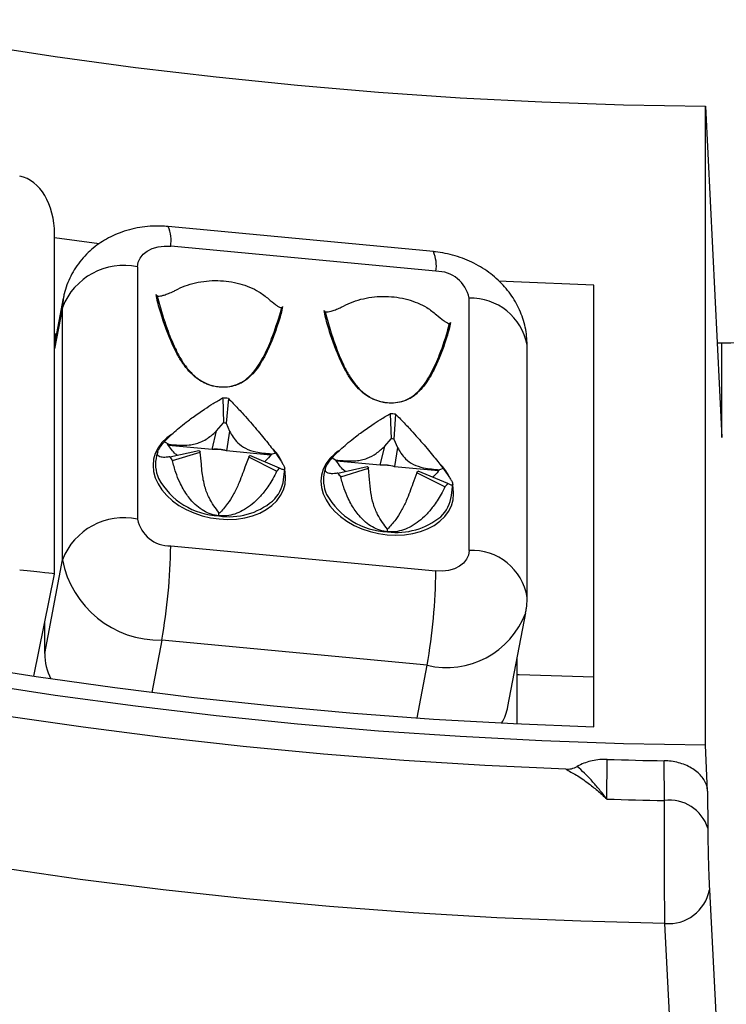
# Model space of a CAD drawing. Units: millimetres. Extents: x 0 to 420, y 0 to 297.
# Drawn here: x 342 to 348, y 187 to 196 of the extents above; entities that cross this region are included whole.
import ezdxf

# ---------------------------------------------------------------- set-up
doc = ezdxf.new("R2010")
doc.units = ezdxf.units.MM

msp = doc.modelspace()

# ---------------------------------------------------------------- linework, layer by layer
at = {"color": 7, "linetype": 'Continuous', "lineweight": 25}
for p, q in [((347.6878, 189.6748), (347.6878, 195.404)), ((347.6878, 195.404), (347.8345, 192.4329)), ((341.8504, 191.2094), (341.8504, 194.2594)), ((345.2478, 194.1004), (342.8689, 194.3249)), ((342.2491, 194.1692), (341.8504, 194.2251)), ((345.2708, 193.9236), (342.8919, 194.1481)), ((342.5946, 193.964), (342.5946, 191.7013)), ((346.6861, 189.839), (346.6861, 193.7988)), ((342.7732, 193.6514), (342.7615, 193.7154)), ((341.9282, 193.6824), (341.8504, 193.2704)), ((345.5682, 191.4207), (345.5682, 193.6834)), ((341.9205, 191.3369), (341.9205, 193.5996)), ((343.895, 193.6084), (343.8829, 193.5467)), ((344.2799, 193.5092), (344.2681, 193.5732)), ((345.4016, 193.4662), (345.3895, 193.4045)), ((347.8345, 192.4329), (347.8345, 193.2807)), ((346.0888, 191.0001), (346.0888, 193.2629)), ((343.359, 192.7886), (343.3669, 192.564)), ((343.409, 192.7835), (343.3901, 192.5616)), ((343.3037, 192.4928), (343.3669, 192.564)), ((344.8596, 192.6468), (344.8707, 192.422)), ((344.9095, 192.6421), (344.8939, 192.4198)), ((343.2637, 192.3273), (343.3037, 192.4928)), ((343.3901, 192.5616), (343.4204, 192.4902)), ((343.4204, 192.4902), (343.3928, 192.3151)), ((342.8358, 192.3959), (342.8746, 192.3738)), ((344.8113, 192.3547), (344.8707, 192.422)), ((344.8939, 192.4198), (344.9263, 192.3438)), ((342.7752, 192.3047), (342.7657, 192.2702)), ((342.8632, 192.3753), (342.8746, 192.3738)), ((343.2635, 192.3262), (342.8723, 192.3631)), ((342.8829, 192.2598), (343.1456, 192.3182)), ((342.9074, 192.2264), (343.157, 192.3027)), ((343.1672, 192.1945), (343.157, 192.3027)), ((343.2635, 192.3262), (343.2637, 192.3273)), ((343.3928, 192.3151), (343.3927, 192.314)), ((343.7885, 192.2766), (343.3927, 192.314)), ((344.7704, 192.1851), (344.8113, 192.3547)), ((344.9264, 192.3438), (344.8995, 192.1729)), ((343.5913, 192.2584), (343.5568, 192.1671)), ((343.842, 192.131), (343.5913, 192.2584)), ((343.8674, 192.1592), (343.6031, 192.2715)), ((343.8316, 192.2942), (343.7916, 192.2802)), ((343.7974, 192.2872), (343.7916, 192.2802)), ((344.3393, 192.2502), (344.3698, 192.2331)), ((344.7701, 192.184), (344.3788, 192.2209)), ((343.9039, 192.0554), (343.9142, 192.1526)), ((344.2813, 192.1606), (344.2724, 192.128)), ((344.3923, 192.1135), (344.6536, 192.1741)), ((344.4173, 192.0803), (344.6652, 192.1587)), ((344.6749, 192.0569), (344.6652, 192.1587)), ((344.7701, 192.184), (344.7704, 192.1851)), ((344.8995, 192.1729), (344.8993, 192.1718)), ((345.2949, 192.1345), (344.8993, 192.1718)), ((345.3769, 192.0206), (345.1111, 192.1309)), ((345.3351, 192.1562), (345.304, 192.145)), ((345.0995, 192.1177), (345.0628, 192.0203)), ((345.3519, 191.9921), (345.0995, 192.1177)), ((345.4105, 191.9132), (345.4212, 192.0139)), ((343.3243, 191.7308), (343.3244, 191.7613)), ((343.3303, 191.7541), (343.3244, 191.7613)), ((344.8372, 191.588), (344.8369, 191.6119)), ((342.8919, 191.4611), (345.2708, 191.2366)), ((341.7617, 190.4958), (341.9205, 191.3369)), ((341.6648, 190.2926), (341.8504, 191.2094)), ((345.9171, 190.0202), (346.0758, 190.8613)), ((341.7617, 190.4958), (341.7617, 190.7713)), ((345.1915, 190.3918), (342.8125, 190.6163)), ((345.9992, 189.8667), (345.9992, 190.4554)), ((347.7082, 189.2609), (347.6878, 189.6748)), ((346.804, 189.191), (346.806, 189.5469)), ((347.3198, 189.1787), (347.3185, 189.5348)), ((347.7082, 189.2609), (347.7094, 188.9299)), ((347.7239, 188.3782), (348.0149, 182.6907))]:
    msp.add_line(p, q, dxfattribs=at)
at = {"color": 8, "linetype": 'Continuous', "lineweight": 25}
for p, q in [((341.9205, 193.5996), (341.8504, 193.2285)), ((341.8504, 193.3157), (341.8608, 193.3149)), ((342.8125, 190.6163), (342.7241, 190.1478)), ((345.1022, 189.919), (345.1915, 190.3918))]:
    msp.add_line(p, q, dxfattribs=at)
at = {"color": 7, "linetype": 'Continuous', "lineweight": 25, "flags": 128}
for points in [[(336.2452, 197.0612), (336.9275, 196.8693), (337.6161, 196.6888), (338.3104, 196.5199), (339.0102, 196.3625), (339.715, 196.2168), (340.4245, 196.0829), (341.1382, 195.9608), (341.8558, 195.8506), (342.5769, 195.7524), (343.301, 195.6663), (344.0278, 195.5922), (344.7569, 195.5302), (345.4878, 195.4804), (346.2202, 195.4427), (346.9537, 195.4173), (347.6878, 195.404)], [(342.5946, 193.964), (342.6003, 194.0049), (342.6172, 194.0431), (342.6447, 194.0772), (342.6817, 194.1058), (342.7267, 194.128), (342.7781, 194.1427), (342.8339, 194.1495), (342.8919, 194.1481)], [(346.6861, 193.7988), (345.9663, 193.8281), (345.8352, 193.8347)], [(348.2397, 193.2817), (347.9161, 193.2806), (347.7926, 193.2808)], [(336.1828, 191.4933), (336.8521, 191.3038), (337.5274, 191.1252), (338.2083, 190.9578), (338.8946, 190.8015), (339.5858, 190.6564), (340.2815, 190.5227), (340.9814, 190.4004), (341.6851, 190.2896), (342.3923, 190.1903), (343.1025, 190.1025), (343.8154, 190.0264), (344.5306, 189.962), (345.2477, 189.9093), (345.9663, 189.8683), (346.6861, 189.839)], [(345.5682, 191.4207), (345.5625, 191.3798), (345.5456, 191.3416), (345.5181, 191.3076), (345.4811, 191.2789), (345.436, 191.2568), (345.3846, 191.242), (345.3288, 191.2352), (345.2708, 191.2366)], [(347.6878, 189.6748), (346.9537, 189.688), (346.2202, 189.7135), (345.4878, 189.7511), (344.7569, 189.801), (344.0278, 189.8629), (343.301, 189.937), (342.5769, 190.0232), (341.8558, 190.1214), (341.1382, 190.2315), (340.4245, 190.3536), (339.715, 190.4875), (339.0102, 190.6332), (338.3104, 190.7906), (337.6161, 190.9596), (336.9275, 191.1401), (336.2452, 191.332)], [(346.435, 189.4584), (345.7091, 189.4918), (344.9844, 189.5369), (344.2615, 189.5939), (343.5406, 189.6626), (342.8221, 189.7431), (342.1064, 189.8352), (341.394, 189.939), (340.6851, 190.0544), (339.9801, 190.1813), (339.2795, 190.3197), (338.5836, 190.4695), (337.8928, 190.6305), (337.2074, 190.8028), (336.5277, 190.9862), (335.8543, 191.1807)], [(346.6861, 190.2852), (346.0176, 190.3057), (345.9992, 190.3064)], [(347.3238, 188.0758), (346.5702, 188.0951), (345.8175, 188.1269), (345.066, 188.1711), (344.3162, 188.2277), (343.5685, 188.2966), (342.8232, 188.3779), (342.0809, 188.4715), (341.3418, 188.5774), (340.6065, 188.6954), (339.8752, 188.8255), (339.1485, 188.9677), (338.4266, 189.1219), (337.7101, 189.2879), (336.9992, 189.4657), (336.2944, 189.6553)], [(347.615, 182.3883), (347.587, 182.9336), (347.4754, 185.1147), (347.3238, 188.0758)]]:
    msp.add_lwpolyline(points, dxfattribs=at)
at = {"color": 8, "linetype": 'Continuous', "lineweight": 25, "flags": 128}
for points in [[(341.9281, 193.6821), (341.9261, 193.6704), (341.9205, 193.5996)], [(342.8984, 192.461), (342.8562, 192.4299), (342.813, 192.3878), (342.7786, 192.3413), (342.7536, 192.2911), (342.7384, 192.2381), (342.7333, 192.1832), (342.7384, 192.1273), (342.7536, 192.0715), (342.7786, 192.0166), (342.813, 191.9635), (342.8562, 191.9133), (342.9075, 191.8667), (342.966, 191.8246), (343.0307, 191.7877), (343.1005, 191.7566), (343.1741, 191.7318), (343.2504, 191.7138), (343.3281, 191.7028)], [(344.3976, 192.3138), (344.3629, 192.2877), (344.3196, 192.2456), (344.2852, 192.1991), (344.2602, 192.1489), (344.2451, 192.0959), (344.24, 192.041), (344.2451, 191.9851), (344.2602, 191.9293), (344.2852, 191.8744), (344.3196, 191.8214), (344.3629, 191.7711), (344.4142, 191.7246), (344.4726, 191.6825), (344.5373, 191.6455), (344.6071, 191.6144), (344.6808, 191.5896), (344.7571, 191.5716), (344.8347, 191.5606)], [(343.3281, 191.7028), (343.4057, 191.6991), (343.482, 191.7027), (343.5556, 191.7136), (343.6254, 191.7316), (343.6901, 191.7563), (343.7486, 191.7874), (343.7999, 191.8243), (343.8431, 191.8663), (343.8775, 191.9129), (343.9025, 191.963), (343.9177, 192.016), (343.9228, 192.0709), (343.9177, 192.1268), (343.9136, 192.1462)], [(344.8347, 191.5606), (344.9123, 191.5569), (344.9886, 191.5605), (345.0623, 191.5714), (345.1321, 191.5894), (345.1967, 191.6141), (345.2552, 191.6452), (345.3065, 191.6821), (345.3497, 191.7241), (345.3841, 191.7707), (345.4092, 191.8209), (345.4243, 191.8739), (345.4294, 191.9288), (345.4243, 191.9846), (345.4202, 192.0041)]]:
    msp.add_lwpolyline(points, dxfattribs=at)
at = {"color": 8, "linetype": 'Continuous', "lineweight": 25}
for centre, radius, start, end in [((342.5784, 194.1972), 0.3173, 351.096, 23.72856), ((344.9573, 193.9727), 0.3174, 351.0972, 23.72616), ((345.581, 193.1668), 0.5168, 10.71735, 91.42382), ((341.6467, 193.3283), 0.2141, 359.17566, 10.35901), ((343.4737, 192.0143), 0.4614, 27.73937, 43.43813), ((344.977, 191.8697), 0.4655, 28.87295, 43.78865), ((343.3523, 192.3798), 0.6496, 208.76614, 267.52334), ((343.4183, 192.3258), 0.6024, 261.01768, 309.91651), ((344.8612, 192.2409), 0.6534, 209.13436, 267.89527), ((344.9197, 192.2027), 0.6203, 262.35467, 309.42239), ((345.5949, 190.9213), 0.5001, 9.07197, 93.06427), ((345.3684, 191.1262), 0.7554, 256.45435, 339.4897)]:
    msp.add_arc(centre, radius, start, end, dxfattribs=at)
at = {"color": 7, "linetype": 'Continuous', "lineweight": 25}
for centre, radius, start, end in [((342.4734, 193.3824), 0.5941, 78.23789, 158.55252), ((345.2765, 193.6265), 0.2972, 11.04111, 91.10006), ((343.3038, 192.0013), 0.7892, 82.34537, 85.98781), ((343.3412, 192.1981), 0.3668, 82.34537, 85.98781), ((344.8106, 191.8607), 0.7876, 82.78519, 86.43273), ((344.8479, 192.0567), 0.366, 82.78519, 86.43273), ((343.3169, 192.432), 0.2056, 213.6125, 218.97055), ((343.2917, 191.9352), 0.392, 75.08038, 94.13754), ((343.292, 191.9365), 0.3918, 75.08669, 94.13123), ((343.0636, 192.1931), 0.3077, 165.49584, 204.16461), ((343.2514, 192.5047), 0.4424, 213.6125, 218.97055), ((343.4789, 192.3715), 0.1595, 314.82678, 321.17419), ((343.6001, 192.3743), 0.3432, 314.82678, 321.17419), ((344.5713, 192.051), 0.3087, 165.54869, 204.53244), ((344.8255, 192.2913), 0.208, 214.28136, 219.59724), ((344.7984, 191.793), 0.392, 75.08038, 94.13754), ((344.7986, 191.7943), 0.3918, 75.08669, 94.13123), ((344.9868, 192.2282), 0.1578, 315.57776, 321.96967), ((343.5979, 192.092), 0.3082, 312.20062, 353.16315), ((344.7622, 192.3657), 0.4477, 214.28136, 219.59724), ((345.1094, 192.2298), 0.3396, 315.57776, 321.96967), ((345.0993, 191.9526), 0.3137, 313.09816, 352.77527), ((342.4734, 191.1197), 0.5941, 78.23789, 158.55252), ((342.8862, 191.7582), 0.2972, 191.04111, 271.10006), ((337.5702, 191.535), 5.3222, 350.06041, 359.20482), ((342.7947, 191.5067), 0.8906, 190.99274, 271.14842), ((339.9492, 191.3105), 5.3222, 350.06041, 359.20482), ((342.2722, 190.5012), 0.5105, 180.59986, 206.90961), ((345.4691, 190.1061), 0.4562, 329.34935, 349.15384), ((348.1155, 233.9034), 44.3758, 268.30901, 268.97082), ((348.1155, 233.6013), 44.4297, 268.3084, 268.97375), ((347.3671, 188.8233), 0.3585, 17.28809, 97.58743), ((347.3587, 188.4454), 0.3713, 264.59511, 349.57154)]:
    msp.add_arc(centre, radius, start, end, dxfattribs=at)
for centre, major_axis, ratio, start_param, end_param in [((341.4504, 194.2193), (0.0564, 0.5629), 0.703556, 4.853881, 6.205317), ((341.4504, 191.2495), (0.4, -0.0401), 0.007066, 6.282477, 7.63533)]:
    msp.add_ellipse(centre, major_axis=major_axis, ratio=ratio, start_param=start_param, end_param=end_param, dxfattribs=at)
for points, knots in [([(342.8689, 194.3249), (342.8468, 194.3266), (342.7932, 194.3306), (342.7077, 194.3287), (342.6135, 194.3181), (342.5206, 194.298), (342.4335, 194.2697), (342.3534, 194.2343), (342.2806, 194.1934), (342.2132, 194.1462), (342.1492, 194.0911), (342.0901, 194.0279), (342.0376, 193.957), (341.9939, 193.8816), (341.9602, 193.8029), (341.9384, 193.736), (341.9315, 193.695), (341.9292, 193.6818)], [0, 0, 0, 0, 0.0524963, 0.1269448, 0.2020724, 0.2776134, 0.3532822, 0.4208896, 0.4876791, 0.5536546, 0.6188856, 0.6907129, 0.7615661, 0.8312866, 0.8999653, 0.9677246, 1, 1, 1, 1]), ([(346.0888, 193.2629), (346.088, 193.2893), (346.0864, 193.3429), (346.0731, 193.4227), (346.0518, 193.5015), (346.0222, 193.5777), (345.9848, 193.6507), (345.9399, 193.7202), (345.8876, 193.7857), (345.8284, 193.8465), (345.7625, 193.9024), (345.6905, 193.9526), (345.6127, 193.9967), (345.5301, 194.034), (345.4433, 194.064), (345.3549, 194.0859), (345.2892, 194.0963), (345.2538, 194.0998), (345.2478, 194.1004)], [0, 0, 0, 0, 0.0612828, 0.1244546, 0.1874936, 0.2506156, 0.3140233, 0.3779213, 0.4425033, 0.5079311, 0.5743091, 0.6416632, 0.7099351, 0.7790061, 0.8487452, 0.9190574, 0.9862234, 1, 1, 1, 1]), ([(342.9366, 193.7548), (342.9641, 193.7681), (343.0199, 193.795), (343.1137, 193.8222), (343.2131, 193.8385), (343.314, 193.8426), (343.4152, 193.8345), (343.5115, 193.8145), (343.602, 193.7833), (343.6915, 193.7391), (343.7415, 193.6987), (343.7692, 193.6762)], [0, 0, 0, 0, 0.107066, 0.217186, 0.324271, 0.434489, 0.54113, 0.650985, 0.756243, 0.864497, 1, 1, 1, 1]), ([(342.7704, 193.7039), (342.7697, 193.7044), (342.7663, 193.7065), (342.7636, 193.7115), (342.7615, 193.7154)], [0, 0, 0, 0, 0.2239267, 1, 1, 1, 1]), ([(342.7623, 193.7124), (342.7636, 193.7034), (342.7665, 193.683), (342.7708, 193.6627), (342.7732, 193.6514)], [0, 0, 0, 0, 0.44404, 1, 1, 1, 1]), ([(342.7704, 193.7039), (342.7729, 193.7033), (342.7877, 193.6996), (342.8177, 193.7061), (342.8622, 193.7204), (342.901, 193.7366), (342.9266, 193.7497), (342.9366, 193.7548)], [0, 0, 0, 0, 0.0655811, 0.386682, 0.6185891, 0.8504226, 1, 1, 1, 1]), ([(342.7704, 193.7039), (342.7744, 193.6888), (342.8001, 193.5901), (342.8481, 193.4312), (342.9179, 193.2582), (342.9795, 193.1397), (343.0275, 193.0681), (343.0832, 193.0033), (343.1359, 192.9577), (343.1999, 192.922), (343.2513, 192.9023), (343.3046, 192.8901), (343.3696, 192.8843), (343.447, 192.8929), (343.5051, 192.9157), (343.5495, 192.9414), (343.5819, 192.9656), (343.6286, 193.0109), (343.676, 193.0724), (343.7383, 193.1791), (343.8089, 193.3394), (343.8575, 193.4903), (343.8834, 193.5841), (343.8874, 193.5985)], [0, 0, 0, 0, 0.024587, 0.16057, 0.258718, 0.308595, 0.358382, 0.381706, 0.425984, 0.447985, 0.470765, 0.490631, 0.511255, 0.5467, 0.583312, 0.592483, 0.618295, 0.641619, 0.690442, 0.739352, 0.83943, 0.975413, 1, 1, 1, 1]), ([(343.0704, 193.0127), (343.0512, 193.0345), (343.0092, 193.0821), (342.9579, 193.1653), (342.9074, 193.2639), (342.8597, 193.3788), (342.8138, 193.5096), (342.7872, 193.6024), (342.7732, 193.6514)], [0, 0, 0, 0, 0.111412, 0.243509, 0.397683, 0.574804, 0.775446, 1, 1, 1, 1]), ([(343.7692, 193.6762), (343.791, 193.6577), (343.8237, 193.6298), (343.8573, 193.6079), (343.8754, 193.5979), (343.8842, 193.5983), (343.8874, 193.5985)], [0, 0, 0, 0, 0.433143, 0.651042, 0.875185, 1, 1, 1, 1]), ([(344.4433, 193.6126), (344.4708, 193.6259), (344.5266, 193.6528), (344.6204, 193.68), (344.7197, 193.6963), (344.8206, 193.7004), (344.9218, 193.6923), (345.0182, 193.6723), (345.1087, 193.6412), (345.1982, 193.5969), (345.2481, 193.5565), (345.2759, 193.534)], [0, 0, 0, 0, 0.107066, 0.217186, 0.324271, 0.434489, 0.54113, 0.650985, 0.756243, 0.864497, 1, 1, 1, 1]), ([(343.8829, 193.5467), (343.8689, 193.5003), (343.8423, 193.4125), (343.7964, 193.2904), (343.7487, 193.1845), (343.6982, 193.0955), (343.6469, 193.0219), (343.6049, 192.9822), (343.5857, 192.9641)], [0, 0, 0, 0, 0.224553, 0.425193, 0.602314, 0.756488, 0.888586, 1, 1, 1, 1]), ([(343.8829, 193.5467), (343.8851, 193.557), (343.8895, 193.5765), (343.8924, 193.5963), (343.8938, 193.6056)], [0, 0, 0, 0, 0.528404, 1, 1, 1, 1]), ([(343.895, 193.6084), (343.894, 193.6067), (343.892, 193.6031), (343.8892, 193.5995), (343.8877, 193.5987), (343.8874, 193.5985)], [0, 0, 0, 0, 0.408047, 0.842917, 1, 1, 1, 1]), ([(344.2771, 193.5617), (344.2763, 193.5622), (344.2729, 193.5643), (344.2702, 193.5693), (344.2681, 193.5732)], [0, 0, 0, 0, 0.2239267, 1, 1, 1, 1]), ([(344.2689, 193.5702), (344.2702, 193.5612), (344.2732, 193.5409), (344.2775, 193.5205), (344.2799, 193.5092)], [0, 0, 0, 0, 0.44404, 1, 1, 1, 1]), ([(344.2771, 193.5617), (344.2796, 193.5611), (344.2943, 193.5574), (344.3243, 193.5639), (344.3689, 193.5783), (344.4076, 193.5944), (344.4332, 193.6075), (344.4433, 193.6126)], [0, 0, 0, 0, 0.065581, 0.386682, 0.618589, 0.850423, 1, 1, 1, 1]), ([(344.2771, 193.5617), (344.281, 193.5466), (344.3068, 193.4479), (344.3547, 193.2891), (344.4245, 193.116), (344.4862, 192.9976), (344.5341, 192.9259), (344.5899, 192.8611), (344.6426, 192.8155), (344.7065, 192.7798), (344.7579, 192.7601), (344.8112, 192.7479), (344.8763, 192.7421), (344.9537, 192.7507), (345.0117, 192.7735), (345.0561, 192.7993), (345.0885, 192.8234), (345.1352, 192.8687), (345.1827, 192.9302), (345.245, 193.0369), (345.3155, 193.1972), (345.3641, 193.3482), (345.39, 193.442), (345.394, 193.4563)], [0, 0, 0, 0, 0.024587, 0.16057, 0.258718, 0.308595, 0.358382, 0.381706, 0.425984, 0.447985, 0.470765, 0.490631, 0.511255, 0.5467, 0.583312, 0.592483, 0.618295, 0.641619, 0.690442, 0.739352, 0.83943, 0.975413, 1, 1, 1, 1]), ([(345.2759, 193.534), (345.2977, 193.5155), (345.3304, 193.4876), (345.3639, 193.4657), (345.3821, 193.4557), (345.3909, 193.4562), (345.394, 193.4563)], [0, 0, 0, 0, 0.433143, 0.651042, 0.875185, 1, 1, 1, 1]), ([(344.577, 192.8706), (344.5578, 192.8923), (344.5159, 192.9399), (344.4645, 193.0232), (344.414, 193.1218), (344.3663, 193.2366), (344.3204, 193.3674), (344.2939, 193.4602), (344.2799, 193.5092)], [0, 0, 0, 0, 0.111412, 0.243509, 0.397683, 0.574804, 0.775446, 1, 1, 1, 1]), ([(345.3895, 193.4045), (345.3918, 193.4148), (345.3961, 193.4343), (345.3991, 193.4541), (345.4005, 193.4635)], [0, 0, 0, 0, 0.528404, 1, 1, 1, 1]), ([(345.4016, 193.4662), (345.4006, 193.4645), (345.3986, 193.4609), (345.3958, 193.4573), (345.3944, 193.4565), (345.394, 193.4563)], [0, 0, 0, 0, 0.408047, 0.842917, 1, 1, 1, 1]), ([(345.3895, 193.4045), (345.3755, 193.3581), (345.349, 193.2704), (345.303, 193.1482), (345.2554, 193.0424), (345.2048, 192.9533), (345.1535, 192.8797), (345.1116, 192.8401), (345.0924, 192.8219)], [0, 0, 0, 0, 0.2245525, 0.4251929, 0.6023138, 0.7564879, 0.8885865, 1, 1, 1, 1]), ([(343.5857, 192.9641), (343.5742, 192.9551), (343.5521, 192.9378), (343.5143, 192.9166), (343.4661, 192.897), (343.4041, 192.8832), (343.3275, 192.8829), (343.2642, 192.8954), (343.2161, 192.9124), (343.1718, 192.9329), (343.1202, 192.9655), (343.0875, 192.9965), (343.0704, 193.0127)], [0, 0, 0, 0, 0.08905, 0.172159, 0.250667, 0.377277, 0.500549, 0.624765, 0.686867, 0.750452, 0.869216, 1, 1, 1, 1]), ([(345.0924, 192.8219), (345.0809, 192.813), (345.0587, 192.7956), (345.0209, 192.7744), (344.9727, 192.7548), (344.9107, 192.7411), (344.8342, 192.7408), (344.7708, 192.7533), (344.7228, 192.7702), (344.6784, 192.7907), (344.6269, 192.8233), (344.5942, 192.8543), (344.577, 192.8706)], [0, 0, 0, 0, 0.08905, 0.172159, 0.250667, 0.377277, 0.500549, 0.624765, 0.686867, 0.750452, 0.869216, 1, 1, 1, 1]), ([(342.8358, 192.3959), (342.8487, 192.4096), (342.8749, 192.4376), (342.9256, 192.4842), (342.9839, 192.5336), (343.0409, 192.5784), (343.0947, 192.6184), (343.1441, 192.6534), (343.204, 192.6939), (343.2766, 192.7406), (343.3303, 192.7718), (343.359, 192.7886)], [0, 0, 0, 0, 0.101718, 0.207386, 0.317147, 0.437454, 0.518823, 0.606913, 0.701913, 0.840095, 1, 1, 1, 1]), ([(343.409, 192.7835), (343.4236, 192.7687), (343.4517, 192.7404), (343.4932, 192.6968), (343.5398, 192.6464), (343.5914, 192.5891), (343.6484, 192.5234), (343.7014, 192.4603), (343.7504, 192.3999), (343.7947, 192.3436), (343.8194, 192.3104), (343.8316, 192.2942)], [0, 0, 0, 0, 0.1090401, 0.2084265, 0.2981697, 0.4380087, 0.5625329, 0.682832, 0.7926082, 0.8982743, 1, 1, 1, 1]), ([(344.3393, 192.2502), (344.3519, 192.264), (344.3777, 192.2922), (344.4279, 192.3392), (344.4856, 192.3891), (344.5423, 192.4344), (344.5958, 192.4747), (344.645, 192.5101), (344.7047, 192.5511), (344.7772, 192.5983), (344.8309, 192.6299), (344.8596, 192.6468)], [0, 0, 0, 0, 0.101718, 0.207386, 0.317147, 0.437454, 0.518823, 0.606913, 0.701913, 0.840095, 1, 1, 1, 1]), ([(344.9095, 192.6421), (344.9242, 192.6274), (344.9523, 192.5994), (344.9939, 192.5561), (345.0406, 192.5062), (345.0924, 192.4493), (345.1498, 192.384), (345.2032, 192.3214), (345.2527, 192.2614), (345.2976, 192.2054), (345.3228, 192.1724), (345.3351, 192.1562)], [0, 0, 0, 0, 0.1090401, 0.2084265, 0.2981697, 0.4380087, 0.5625329, 0.682832, 0.7926082, 0.8982743, 1, 1, 1, 1]), ([(342.8746, 192.3738), (342.9052, 192.3703), (342.9662, 192.3632), (343.0465, 192.364), (343.1106, 192.3754), (343.1619, 192.3921), (343.2102, 192.4172), (343.2589, 192.4515), (343.2877, 192.478), (343.3037, 192.4928)], [0, 0, 0, 0, 0.184787, 0.368258, 0.473316, 0.578378, 0.707517, 0.837063, 1, 1, 1, 1]), ([(343.4204, 192.4902), (343.4302, 192.4724), (343.4499, 192.4364), (343.4933, 192.3823), (343.5596, 192.3328), (343.6447, 192.3053), (343.7252, 192.2928), (343.7732, 192.289), (343.7974, 192.2872)], [0, 0, 0, 0, 0.163085, 0.328527, 0.524931, 0.722, 0.860031, 1, 1, 1, 1]), ([(342.8829, 192.2598), (342.8722, 192.2583), (342.8518, 192.2555), (342.827, 192.2549), (342.8036, 192.257), (342.7844, 192.2639), (342.7729, 192.2781), (342.772, 192.2984), (342.7823, 192.325), (342.8024, 192.357), (342.8248, 192.3831), (342.8358, 192.3959)], [0, 0, 0, 0, 0.1090401, 0.2084265, 0.2981697, 0.4380087, 0.5625329, 0.682832, 0.7926082, 0.8982743, 1, 1, 1, 1]), ([(342.9499, 192.2747), (342.9452, 192.2779), (342.9278, 192.2899), (342.8987, 192.3271), (342.875, 192.3592), (342.8632, 192.3753)], [0, 0, 0, 0, 0.155466, 0.577252, 1, 1, 1, 1]), ([(344.3698, 192.2331), (344.3999, 192.2296), (344.4608, 192.2226), (344.5404, 192.2223), (344.6052, 192.232), (344.6691, 192.2511), (344.7423, 192.2915), (344.787, 192.3325), (344.8113, 192.3547)], [0, 0, 0, 0, 0.176832, 0.357257, 0.456927, 0.56012, 0.761116, 1, 1, 1, 1]), ([(344.9264, 192.3438), (344.9362, 192.3262), (344.9559, 192.2908), (344.9991, 192.2375), (345.0652, 192.189), (345.1499, 192.1623), (345.2308, 192.1502), (345.2795, 192.1467), (345.304, 192.145)], [0, 0, 0, 0, 0.1621539, 0.3267218, 0.5212368, 0.7163606, 0.8571752, 1, 1, 1, 1]), ([(343.3243, 191.7308), (343.301, 191.7347), (343.2536, 191.7426), (343.1869, 191.774), (343.124, 191.8191), (343.0739, 191.8705), (343.0337, 191.9234), (343.0015, 191.9749), (342.9679, 192.0405), (342.9339, 192.1244), (342.9167, 192.1908), (342.9074, 192.2264)], [0, 0, 0, 0, 0.101712, 0.207386, 0.317147, 0.437454, 0.518823, 0.606913, 0.701913, 0.840096, 1, 1, 1, 1]), ([(343.7916, 192.2802), (343.7759, 192.261), (343.7559, 192.2364), (343.7372, 192.2199), (343.7331, 192.2163)], [0, 0, 0, 0, 0.780256, 1, 1, 1, 1]), ([(343.8316, 192.2942), (343.8424, 192.2792), (343.8646, 192.2485), (343.8884, 192.212), (343.9054, 192.1826), (343.913, 192.1641), (343.9149, 192.1529), (343.9129, 192.1468), (343.9062, 192.144), (343.8926, 192.1465), (343.8762, 192.1548), (343.8674, 192.1592)], [0, 0, 0, 0, 0.101718, 0.207386, 0.317147, 0.437454, 0.518823, 0.606913, 0.701913, 0.840095, 1, 1, 1, 1]), ([(344.3923, 192.1135), (344.3814, 192.112), (344.3607, 192.1091), (344.3355, 192.1084), (344.3115, 192.1104), (344.2916, 192.1173), (344.2793, 192.1315), (344.2777, 192.1519), (344.2872, 192.1787), (344.3066, 192.211), (344.3285, 192.2373), (344.3393, 192.2502)], [0, 0, 0, 0, 0.1090401, 0.2084265, 0.2981697, 0.4380087, 0.5625329, 0.682832, 0.7926082, 0.8982743, 1, 1, 1, 1]), ([(344.4589, 192.1289), (344.4537, 192.1326), (344.4356, 192.1452), (344.4057, 192.1836), (344.3818, 192.2166), (344.3698, 192.2331)], [0, 0, 0, 0, 0.167132, 0.583071, 1, 1, 1, 1]), ([(343.3244, 191.7613), (343.3091, 191.7808), (343.2782, 191.8202), (343.2411, 191.8809), (343.215, 191.9399), (343.1973, 191.9939), (343.1837, 192.0538), (343.1733, 192.1223), (343.1694, 192.1688), (343.1673, 192.1945)], [0, 0, 0, 0, 0.181932, 0.368202, 0.471343, 0.578373, 0.70591, 0.837063, 1, 1, 1, 1]), ([(343.842, 192.131), (343.8307, 192.1084), (343.809, 192.0653), (343.7728, 192.0065), (343.7288, 191.9443), (343.6751, 191.882), (343.6086, 191.8223), (343.5398, 191.7766), (343.4682, 191.7453), (343.3959, 191.7281), (343.3479, 191.7299), (343.3243, 191.7308)], [0, 0, 0, 0, 0.10904, 0.208426, 0.29817, 0.438009, 0.562533, 0.682832, 0.792608, 0.89828, 1, 1, 1, 1]), ([(343.5568, 192.1671), (343.548, 192.1415), (343.5304, 192.09), (343.4974, 192.0062), (343.4544, 191.9172), (343.4075, 191.8456), (343.3661, 191.7938), (343.3423, 191.7674), (343.3303, 191.7541)], [0, 0, 0, 0, 0.163085, 0.328527, 0.524931, 0.722, 0.860031, 1, 1, 1, 1]), ([(345.304, 192.145), (345.2884, 192.126), (345.2671, 192.0999), (345.247, 192.0817), (345.2415, 192.0768)], [0, 0, 0, 0, 0.728169, 1, 1, 1, 1]), ([(345.3351, 192.1562), (345.3462, 192.1412), (345.3688, 192.1107), (345.3934, 192.0743), (345.4111, 192.0449), (345.4194, 192.0264), (345.4219, 192.0152), (345.4204, 192.0089), (345.4143, 192.0059), (345.4014, 192.0082), (345.3854, 192.0163), (345.3769, 192.0206)], [0, 0, 0, 0, 0.101718, 0.207386, 0.317147, 0.437454, 0.518823, 0.606913, 0.701913, 0.840095, 1, 1, 1, 1]), ([(344.8372, 191.588), (344.8139, 191.5917), (344.7665, 191.5993), (344.6996, 191.6301), (344.6365, 191.6747), (344.5861, 191.7257), (344.5456, 191.7783), (344.513, 191.8295), (344.479, 191.8949), (344.4445, 191.9785), (344.4268, 192.0448), (344.4173, 192.0803)], [0, 0, 0, 0, 0.101712, 0.207386, 0.317147, 0.437454, 0.518823, 0.606913, 0.701913, 0.840096, 1, 1, 1, 1]), ([(344.8369, 191.6119), (344.8216, 191.6313), (344.7907, 191.6705), (344.7535, 191.7302), (344.7268, 191.788), (344.7039, 191.8537), (344.6843, 191.9464), (344.6782, 192.018), (344.6749, 192.0569)], [0, 0, 0, 0, 0.1768325, 0.3572567, 0.4569271, 0.5601197, 0.7611156, 1, 1, 1, 1]), ([(345.0628, 192.0203), (345.0541, 191.995), (345.0366, 191.944), (345.0038, 191.8612), (344.9612, 191.7736), (344.9146, 191.7031), (344.8732, 191.6517), (344.8491, 191.6252), (344.8369, 191.6119)], [0, 0, 0, 0, 0.162154, 0.326722, 0.521237, 0.716361, 0.857175, 1, 1, 1, 1]), ([(345.3519, 191.9921), (345.3408, 191.9695), (345.3194, 191.9262), (345.2836, 191.8671), (345.24, 191.8046), (345.1868, 191.7419), (345.1208, 191.6817), (345.0523, 191.6355), (344.981, 191.6036), (344.9088, 191.5858), (344.8608, 191.5873), (344.8372, 191.588)], [0, 0, 0, 0, 0.10904, 0.208426, 0.29817, 0.438009, 0.562533, 0.682832, 0.792608, 0.89828, 1, 1, 1, 1]), ([(346.0748, 190.8619), (346.0776, 190.876), (346.0858, 190.9159), (346.0885, 190.9624), (346.0888, 190.9944), (346.0888, 191.0001)], [0, 0, 0, 0, 0.310491, 0.876632, 1, 1, 1, 1]), ([(346.435, 189.4584), (346.4522, 189.4593), (346.49, 189.4611), (346.5214, 189.4762), (346.5385, 189.4844)], [0, 0, 0, 0, 0.456981, 1, 1, 1, 1]), ([(346.806, 189.5469), (346.7839, 189.5468), (346.739, 189.5466), (346.6732, 189.5362), (346.6102, 189.5186), (346.5662, 189.4998), (346.5434, 189.4871), (346.5385, 189.4844)], [0, 0, 0, 0, 0.230379, 0.467448, 0.697825, 0.934864, 1, 1, 1, 1]), ([(346.804, 189.191), (346.8035, 189.1916), (346.7811, 189.2213), (346.7364, 189.278), (346.6695, 189.3556), (346.6023, 189.4267), (346.5598, 189.4651), (346.5385, 189.4844)], [0, 0, 0, 0, 0.004963, 0.245638, 0.488117, 0.742603, 1, 1, 1, 1]), ([(347.7082, 189.2609), (347.7063, 189.2769), (347.7024, 189.3088), (347.6826, 189.355), (347.6526, 189.3982), (347.6128, 189.4373), (347.5642, 189.4709), (347.5084, 189.4984), (347.4469, 189.5186), (347.383, 189.5315), (347.3395, 189.5337), (347.3185, 189.5348)], [0, 0, 0, 0, 0.112119, 0.224238, 0.336366, 0.448492, 0.560449, 0.672405, 0.784003, 0.895601, 1, 1, 1, 1]), ([(346.435, 189.4584), (346.4662, 189.4425), (346.5295, 189.4101), (346.6273, 189.342), (346.7189, 189.2687), (346.7751, 189.2184), (346.8034, 189.1915), (346.804, 189.191)], [0, 0, 0, 0, 0.279075, 0.565571, 0.779673, 0.995825, 1, 1, 1, 1]), ([(347.3238, 188.0758), (347.3235, 188.1095), (347.323, 188.1752), (347.3224, 188.2924), (347.3218, 188.4167), (347.3212, 188.5494), (347.3207, 188.6838), (347.3203, 188.8188), (347.3201, 188.9479), (347.3198, 189.0711), (347.3198, 189.1425), (347.3198, 189.1787)], [0, 0, 0, 0, 0.115442, 0.224567, 0.336854, 0.445828, 0.557953, 0.66687, 0.778935, 0.887891, 1, 1, 1, 1]), ([(347.7094, 188.9299), (347.7095, 188.912), (347.7097, 188.8763), (347.7105, 188.8151), (347.7117, 188.7502), (347.7131, 188.683), (347.7149, 188.6154), (347.7169, 188.5494), (347.7191, 188.4869), (347.7214, 188.4281), (347.723, 188.3951), (347.7239, 188.3782)], [0, 0, 0, 0, 0.110462, 0.220924, 0.33138, 0.441838, 0.552401, 0.662966, 0.773724, 0.884484, 1, 1, 1, 1]), ([(338.7493, 187.4262), (338.8608, 187.4027), (339.0838, 187.3556), (339.4106, 187.2693), (339.7336, 187.1709), (340.0511, 187.059), (340.3618, 186.934), (340.659, 186.7986), (340.9418, 186.6535), (341.21, 186.4996), (341.468, 186.3343), (341.7143, 186.1578), (341.9478, 185.9704), (342.168, 185.772), (342.3735, 185.5628), (342.5628, 185.3433), (342.7349, 185.1141), (342.8877, 184.8758), (343.0221, 184.6292), (343.0929, 184.4608), (343.1282, 184.3766)], [0, 0, 0, 0, 0.053525, 0.107091, 0.160616, 0.215695, 0.270818, 0.325897, 0.379417, 0.432978, 0.486498, 0.541571, 0.596688, 0.651761, 0.708835, 0.76596, 0.823035, 0.882005, 0.94103, 1, 1, 1, 1])]:
    msp.add_open_spline(points, degree=3, knots=knots, dxfattribs=at)

doc.saveas('drawing.dxf')
